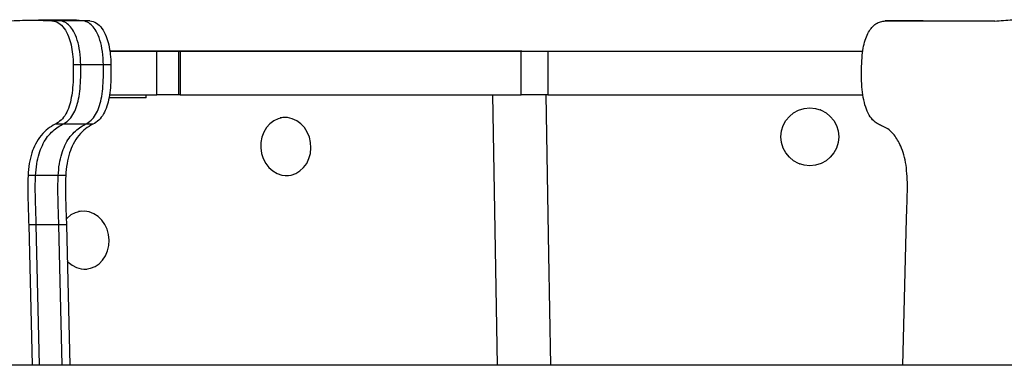
# Model space of a CAD drawing. Units: millimetres. Extents: x 282 to 813, y 327 to 524.
# Drawn here: x 590 to 624, y 487 to 499 of the extents above; entities that cross this region are included whole.
import ezdxf

# ---------------------------------------------------------------- set-up
doc = ezdxf.new("R2010")
doc.units = ezdxf.units.MM

msp = doc.modelspace()

# ---------------------------------------------------------------- linework, layer by layer
at = {"color": 7, "linetype": 'Continuous', "lineweight": 25}
for p, q in [((591.082, 498.619), (590.823, 498.619)), ((591.862, 498.619), (591.082, 498.619)), ((591.553, 498.598), (591.293, 498.598)), ((592.332, 498.598), (591.553, 498.598)), ((592.122, 498.619), (591.862, 498.619)), ((592.122, 498.613), (592.592, 498.598)), ((592.592, 498.598), (592.332, 498.598)), ((619.992, 498.589), (623.761, 498.588)), ((620.252, 498.589), (619.992, 498.589)), ((623.763, 498.588), (620.252, 498.589)), ((621.031, 498.589), (620.252, 498.589)), ((623.766, 498.588), (621.031, 498.589)), ((621.291, 498.589), (621.031, 498.589)), ((621.291, 498.589), (623.768, 498.588)), ((593.284, 497.545), (594.908, 497.545)), ((606.553, 497.546), (593.615, 497.546)), ((594.908, 496.045), (594.908, 497.545)), ((595.658, 496.045), (595.658, 497.545)), ((595.71, 497.545), (607.452, 497.545)), ((595.71, 497.545), (595.71, 496.045)), ((607.452, 496.045), (607.452, 497.545)), ((619.218, 497.544), (607.476, 497.546)), ((608.375, 497.545), (619.218, 497.544)), ((608.375, 497.545), (608.375, 496.045)), ((592.285, 497.078), (592.025, 497.078)), ((593.064, 497.078), (592.285, 497.078)), ((593.324, 497.078), (593.064, 497.078)), ((593.269, 496.045), (594.908, 496.045)), ((594.538, 495.945), (594.538, 496.045)), ((595.71, 496.045), (595.658, 496.045)), ((595.71, 496.045), (607.452, 496.045)), ((608.375, 496.045), (619.225, 496.044)), ((617.775, 495.532), (617.765, 495.536)), ((599.253, 495.262), (599.153, 495.253)), ((591.659, 495.034), (591.399, 495.034)), ((592.438, 495.034), (591.659, 495.034)), ((592.698, 495.034), (592.438, 495.034)), ((617.029, 493.676), (617.04, 493.671)), ((590.726, 493.265), (590.467, 493.265)), ((591.506, 493.265), (590.726, 493.265)), ((591.766, 493.265), (591.506, 493.265)), ((599.339, 493.261), (599.439, 493.271)), ((592.302, 492.042), (592.202, 492.033)), ((620.6, 486.736), (620.722, 491.782)), ((590.492, 491.575), (590.608, 486.736)), ((590.751, 491.575), (590.492, 491.575)), ((590.868, 486.736), (590.751, 491.575)), ((591.531, 491.575), (590.751, 491.575)), ((591.647, 486.736), (591.531, 491.575)), ((591.791, 491.575), (591.531, 491.575)), ((591.791, 491.575), (591.907, 486.736)), ((592.388, 490.041), (592.488, 490.051)), ((628.454, 486.736), (531.244, 486.736))]:
    msp.add_line(p, q, dxfattribs=at)
at = {"color": 8, "linetype": 'Continuous', "lineweight": 25}
msp.add_line((606.634, 486.736), (606.47, 496.045), dxfattribs=at)
at = {"color": 7, "linetype": 'Continuous', "lineweight": 25, "flags": 128}
for points in [[(593.615, 497.546), (593.526, 497.546), (593.43, 497.546), (593.332, 497.546), (593.283, 497.546)], [(594.908, 497.545), (595.112, 497.545), (595.29, 497.545), (595.437, 497.545), (595.549, 497.545), (595.623, 497.545), (595.656, 497.545), (595.648, 497.545), (595.599, 497.545), (595.51, 497.545)], [(595.51, 497.545), (595.477, 497.545), (595.462, 497.545), (595.464, 497.545), (595.483, 497.545), (595.519, 497.545), (595.57, 497.545), (595.634, 497.545), (595.71, 497.545)], [(607.476, 497.546), (607.356, 497.546), (607.236, 497.546), (607.117, 497.546), (606.999, 497.546), (606.883, 497.546), (606.769, 497.546), (606.659, 497.546), (606.553, 497.546)], [(607.452, 497.545), (607.558, 497.545), (607.668, 497.545), (607.782, 497.545), (607.898, 497.545), (608.016, 497.545), (608.136, 497.545), (608.255, 497.545), (608.375, 497.545)], [(594.538, 495.945), (594.528, 495.945), (594.483, 495.945), (594.404, 495.945), (594.294, 495.945), (594.156, 495.945), (593.996, 495.945), (593.82, 495.945), (593.633, 495.945), (593.443, 495.945), (593.256, 495.945), (593.252, 495.945)], [(595.658, 496.045), (595.656, 496.045), (595.623, 496.045), (595.549, 496.045), (595.437, 496.045), (595.29, 496.045), (595.112, 496.045), (594.908, 496.045)], [(608.375, 496.045), (608.255, 496.045), (608.135, 496.045), (608.016, 496.045), (607.898, 496.045), (607.782, 496.045), (607.668, 496.045), (607.558, 496.045), (607.452, 496.045)], [(599.369, 493.267), (599.533, 493.286), (599.689, 493.339), (599.834, 493.426), (599.96, 493.543), (600.065, 493.687), (600.143, 493.851), (600.193, 494.031), (600.212, 494.219), (600.2, 494.409), (600.157, 494.593), (600.084, 494.766), (599.985, 494.921), (599.863, 495.052), (599.722, 495.154), (599.567, 495.225), (599.405, 495.261), (599.24, 495.261), (599.079, 495.225), (598.928, 495.154), (598.792, 495.052), (598.676, 494.921), (598.584, 494.766), (598.52, 494.593), (598.485, 494.409), (598.482, 494.219), (598.51, 494.031), (598.568, 493.851), (598.654, 493.687), (598.765, 493.543), (598.897, 493.426), (599.046, 493.339), (599.205, 493.286), (599.369, 493.267)], [(593.261, 491.046), (593.241, 491.235), (593.19, 491.418), (593.111, 491.586), (593.005, 491.736), (592.878, 491.86), (592.733, 491.955), (592.576, 492.017), (592.413, 492.044), (592.248, 492.035), (592.089, 491.99), (591.942, 491.911), (591.81, 491.801), (591.776, 491.765)], [(591.821, 490.316), (591.845, 490.291), (591.982, 490.181), (592.134, 490.102), (592.295, 490.058), (592.459, 490.048), (592.622, 490.076), (592.776, 490.138), (592.916, 490.233), (593.038, 490.357), (593.136, 490.506), (593.207, 490.675), (593.25, 490.857), (593.261, 491.046)]]:
    msp.add_lwpolyline(points, dxfattribs=at)
at = {"color": 8, "linetype": 'Continuous', "lineweight": 25, "flags": 128}
msp.add_lwpolyline([(608.297, 496.045), (608.393, 490.552), (608.459, 486.736)], dxfattribs=at)
at = {"color": 7, "linetype": 'Continuous', "lineweight": 25}
msp.add_circle((617.393, 494.602), 0.996, dxfattribs=at)
for points, knots in [([(589.887, 498.598), (590.149, 498.609), (590.618, 498.627), (591.087, 498.607), (591.293, 498.598)], [0, 0, 0, 0, 0.560248, 1, 1, 1, 1]), ([(591.553, 498.598), (591.422, 498.608), (591.265, 498.621), (591.108, 498.618), (591.082, 498.617)], [0, 0, 0, 0, 0.835673, 1, 1, 1, 1]), ([(591.553, 498.598), (591.422, 498.608), (591.265, 498.621), (591.108, 498.618), (591.082, 498.617)], [0, 0, 0, 0, 0.835673, 1, 1, 1, 1]), ([(591.293, 498.598), (591.371, 498.58), (591.52, 498.546), (591.719, 498.352), (591.862, 498.083), (591.954, 497.771), (592.01, 497.439), (592.02, 497.201), (592.025, 497.078)], [0, 0, 0, 0, 0.2001631, 0.3815636, 0.5556606, 0.6950119, 0.8417996, 1, 1, 1, 1]), ([(592.285, 497.078), (592.277, 497.233), (592.263, 497.531), (592.175, 497.936), (592.049, 498.237), (591.898, 498.437), (591.734, 498.561), (591.615, 498.586), (591.553, 498.598)], [0, 0, 0, 0, 0.199019, 0.381194, 0.555498, 0.694261, 0.840624, 1, 1, 1, 1]), ([(592.285, 497.078), (592.277, 497.233), (592.263, 497.531), (592.175, 497.936), (592.049, 498.237), (591.898, 498.437), (591.734, 498.561), (591.615, 498.586), (591.553, 498.598)], [0, 0, 0, 0, 0.199019, 0.381194, 0.555498, 0.694261, 0.840624, 1, 1, 1, 1]), ([(592.332, 498.598), (592.201, 498.608), (592.044, 498.621), (591.888, 498.618), (591.862, 498.617)], [0, 0, 0, 0, 0.835673, 1, 1, 1, 1]), ([(592.332, 498.598), (592.201, 498.608), (592.044, 498.621), (591.888, 498.618), (591.862, 498.617)], [0, 0, 0, 0, 0.835673, 1, 1, 1, 1]), ([(593.064, 497.078), (593.057, 497.233), (593.043, 497.531), (592.955, 497.936), (592.828, 498.237), (592.678, 498.437), (592.514, 498.561), (592.394, 498.586), (592.332, 498.598)], [0, 0, 0, 0, 0.199019, 0.381194, 0.555498, 0.694261, 0.840624, 1, 1, 1, 1]), ([(593.064, 497.078), (593.057, 497.233), (593.043, 497.531), (592.955, 497.936), (592.828, 498.237), (592.678, 498.437), (592.514, 498.561), (592.394, 498.586), (592.332, 498.598)], [0, 0, 0, 0, 0.199019, 0.381194, 0.555498, 0.694261, 0.840624, 1, 1, 1, 1]), ([(592.592, 498.598), (592.67, 498.58), (592.819, 498.546), (593.018, 498.352), (593.161, 498.083), (593.253, 497.771), (593.309, 497.439), (593.319, 497.201), (593.324, 497.078)], [0, 0, 0, 0, 0.2001631, 0.3815636, 0.5556606, 0.6950119, 0.8417996, 1, 1, 1, 1]), ([(619.199, 497.414), (619.212, 497.52), (619.237, 497.724), (619.313, 497.993), (619.411, 498.21), (619.532, 498.38), (619.672, 498.5), (619.828, 498.574), (619.936, 498.584), (619.992, 498.589)], [0, 0, 0, 0, 0.151653, 0.291004, 0.424337, 0.556872, 0.69882, 0.846265, 1, 1, 1, 1]), ([(623.761, 498.588), (623.861, 498.594), (624.066, 498.605), (624.35, 498.635), (624.615, 498.63), (624.772, 498.573), (624.849, 498.545)], [0, 0, 0, 0, 0.27516, 0.561822, 0.784831, 1, 1, 1, 1]), ([(619.643, 495.107), (619.583, 495.161), (619.467, 495.267), (619.336, 495.543), (619.245, 495.867), (619.191, 496.233), (619.167, 496.623), (619.169, 497.023), (619.189, 497.285), (619.199, 497.414)], [0, 0, 0, 0, 0.145456, 0.281457, 0.416829, 0.555618, 0.704666, 0.854431, 1, 1, 1, 1]), ([(592.025, 497.078), (592.026, 496.941), (592.028, 496.679), (592.008, 496.3), (591.964, 495.953), (591.888, 495.639), (591.769, 495.369), (591.602, 495.153), (591.47, 495.075), (591.399, 495.034)], [0, 0, 0, 0, 0.154102, 0.297229, 0.430326, 0.55682, 0.689496, 0.833189, 1, 1, 1, 1]), ([(591.659, 495.034), (591.727, 495.073), (591.854, 495.147), (592.015, 495.349), (592.135, 495.604), (592.217, 495.912), (592.266, 496.266), (592.288, 496.661), (592.286, 496.935), (592.285, 497.078)], [0, 0, 0, 0, 0.159836, 0.29812, 0.425376, 0.551382, 0.689731, 0.838849, 1, 1, 1, 1]), ([(591.659, 495.034), (591.727, 495.073), (591.854, 495.147), (592.015, 495.349), (592.135, 495.604), (592.217, 495.912), (592.266, 496.266), (592.288, 496.661), (592.286, 496.935), (592.285, 497.078)], [0, 0, 0, 0, 0.159836, 0.29812, 0.425376, 0.551382, 0.689731, 0.838849, 1, 1, 1, 1]), ([(592.438, 495.034), (592.506, 495.073), (592.633, 495.147), (592.795, 495.349), (592.914, 495.604), (592.996, 495.912), (593.045, 496.266), (593.067, 496.661), (593.065, 496.935), (593.064, 497.078)], [0, 0, 0, 0, 0.159836, 0.29812, 0.425376, 0.551382, 0.689731, 0.838849, 1, 1, 1, 1]), ([(592.438, 495.034), (592.506, 495.073), (592.633, 495.147), (592.795, 495.349), (592.914, 495.604), (592.996, 495.912), (593.045, 496.266), (593.067, 496.661), (593.065, 496.935), (593.064, 497.078)], [0, 0, 0, 0, 0.159836, 0.29812, 0.425376, 0.551382, 0.689731, 0.838849, 1, 1, 1, 1]), ([(593.324, 497.078), (593.325, 496.941), (593.327, 496.679), (593.308, 496.3), (593.263, 495.953), (593.187, 495.639), (593.068, 495.369), (592.901, 495.153), (592.769, 495.075), (592.698, 495.034)], [0, 0, 0, 0, 0.154102, 0.297229, 0.430326, 0.55682, 0.689496, 0.833189, 1, 1, 1, 1]), ([(620.297, 494.669), (620.239, 494.732), (620.125, 494.857), (619.95, 494.943), (619.788, 495.013), (619.692, 495.075), (619.643, 495.107)], [0, 0, 0, 0, 0.284809, 0.560072, 0.77771, 1, 1, 1, 1]), ([(591.399, 495.034), (591.314, 494.986), (591.147, 494.893), (590.915, 494.667), (590.727, 494.384), (590.591, 494.05), (590.5, 493.682), (590.478, 493.407), (590.467, 493.265)], [0, 0, 0, 0, 0.1915329, 0.3781534, 0.5587857, 0.6992775, 0.8437984, 1, 1, 1, 1]), ([(590.726, 493.265), (590.737, 493.401), (590.757, 493.664), (590.841, 494.019), (590.957, 494.316), (591.102, 494.565), (591.271, 494.766), (591.459, 494.926), (591.592, 494.997), (591.659, 495.034)], [0, 0, 0, 0, 0.14939, 0.287793, 0.42199, 0.556721, 0.701076, 0.849229, 1, 1, 1, 1]), ([(590.726, 493.265), (590.737, 493.401), (590.757, 493.664), (590.841, 494.019), (590.957, 494.316), (591.102, 494.565), (591.271, 494.766), (591.459, 494.926), (591.592, 494.997), (591.659, 495.034)], [0, 0, 0, 0, 0.14939, 0.287793, 0.42199, 0.556721, 0.701076, 0.849229, 1, 1, 1, 1]), ([(591.506, 493.265), (591.516, 493.401), (591.537, 493.664), (591.621, 494.019), (591.736, 494.316), (591.881, 494.565), (592.051, 494.766), (592.239, 494.926), (592.371, 494.997), (592.438, 495.034)], [0, 0, 0, 0, 0.14939, 0.287793, 0.42199, 0.556721, 0.701076, 0.849229, 1, 1, 1, 1]), ([(591.506, 493.265), (591.516, 493.401), (591.537, 493.664), (591.621, 494.019), (591.736, 494.316), (591.881, 494.565), (592.051, 494.766), (592.239, 494.926), (592.371, 494.997), (592.438, 495.034)], [0, 0, 0, 0, 0.14939, 0.287793, 0.42199, 0.556721, 0.701076, 0.849229, 1, 1, 1, 1]), ([(592.698, 495.034), (592.613, 494.986), (592.446, 494.893), (592.214, 494.667), (592.026, 494.384), (591.89, 494.05), (591.799, 493.682), (591.777, 493.407), (591.766, 493.265)], [0, 0, 0, 0, 0.1915329, 0.3781534, 0.5587857, 0.6992775, 0.8437984, 1, 1, 1, 1]), ([(620.706, 493.63), (620.684, 493.748), (620.639, 493.984), (620.533, 494.267), (620.419, 494.496), (620.338, 494.611), (620.297, 494.669)], [0, 0, 0, 0, 0.280454, 0.558627, 0.778494, 1, 1, 1, 1]), ([(620.722, 491.782), (620.728, 491.953), (620.741, 492.301), (620.757, 492.785), (620.752, 493.235), (620.721, 493.499), (620.706, 493.63)], [0, 0, 0, 0, 0.277172, 0.562848, 0.784369, 1, 1, 1, 1]), ([(590.467, 493.265), (590.462, 493.108), (590.453, 492.792), (590.469, 492.228), (590.483, 491.823), (590.492, 491.575)], [0, 0, 0, 0, 0.278772, 0.559997, 1, 1, 1, 1]), ([(590.751, 491.575), (590.74, 491.89), (590.724, 492.33), (590.714, 492.894), (590.722, 493.142), (590.726, 493.265)], [0, 0, 0, 0, 0.560676, 0.781185, 1, 1, 1, 1]), ([(590.751, 491.575), (590.74, 491.89), (590.724, 492.33), (590.714, 492.894), (590.722, 493.142), (590.726, 493.265)], [0, 0, 0, 0, 0.560676, 0.781185, 1, 1, 1, 1]), ([(591.531, 491.575), (591.519, 491.89), (591.503, 492.33), (591.494, 492.894), (591.502, 493.142), (591.506, 493.265)], [0, 0, 0, 0, 0.560676, 0.781185, 1, 1, 1, 1]), ([(591.531, 491.575), (591.519, 491.89), (591.503, 492.33), (591.494, 492.894), (591.502, 493.142), (591.506, 493.265)], [0, 0, 0, 0, 0.560676, 0.781185, 1, 1, 1, 1]), ([(591.766, 493.265), (591.761, 493.108), (591.752, 492.792), (591.768, 492.228), (591.782, 491.823), (591.791, 491.575)], [0, 0, 0, 0, 0.278772, 0.559997, 1, 1, 1, 1])]:
    msp.add_open_spline(points, degree=3, knots=knots, dxfattribs=at)

doc.saveas('drawing.dxf')
